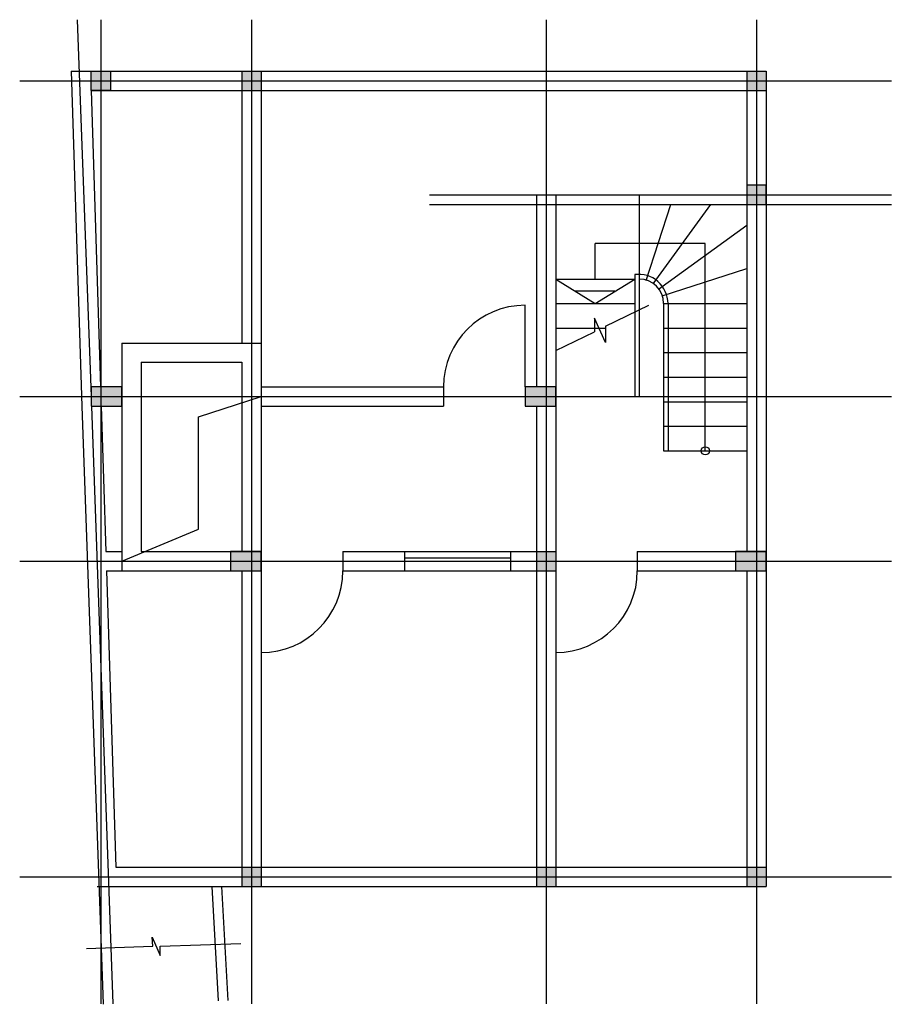
# Model space of a CAD drawing. Units: inches. Extents: x -923 to 9021, y -11952 to -721.
import ezdxf

# ---------------------------------------------------------------- set-up
doc = ezdxf.new("R2010")
doc.units = ezdxf.units.IN
doc.header["$MEASUREMENT"] = 0

msp = doc.modelspace()

# ---------------------------------------------------------------- hatches: boundary and pattern name
h = msp.add_hatch(color=256)
h.paths.add_polyline_path([(243, -4909), (3, -4909), (3, -5019), (243, -5019)])
h.paths.add_polyline_path([(3, -4909), (-107, -4909), (-107, -5019), (3, -5019)])
h.paths.add_polyline_path([(3, -5019), (-107, -5019), (-107, -5129), (3, -5129)])
h.paths.add_polyline_path([(243, -5019), (3, -5019), (3, -5129), (243, -5129)])
h.paths.add_polyline_path([(113, -1419), (3, -1419), (3, -1528), (113, -1528)])
h.paths.add_polyline_path([(3, -1419), (-107, -1419), (-107, -1528), (3, -1528)])
h.paths.add_polyline_path([(3, -1309), (-107, -1309), (-107, -1419), (3, -1419)])
h.paths.add_polyline_path([(113, -1309), (3, -1309), (3, -1419), (113, -1419)])
h.paths.add_polyline_path([(1723, -1309), (1613, -1309), (1613, -1419), (1723, -1419)])
h.paths.add_polyline_path([(1723, -1419), (1613, -1419), (1613, -1529), (1723, -1529)])
h.paths.add_polyline_path([(1833, -1419), (1723, -1419), (1723, -1529), (1833, -1529)])
h.paths.add_polyline_path([(1833, -1309), (1723, -1309), (1723, -1419), (1833, -1419)])
h.paths.add_polyline_path([(7483, -1419), (7373, -1419), (7373, -1529), (7483, -1529)])
h.paths.add_polyline_path([(7483, -1309), (7373, -1309), (7373, -1419), (7483, -1419)])
h.paths.add_polyline_path([(7593, -1309), (7483, -1309), (7483, -1419), (7593, -1419)])
h.paths.add_polyline_path([(7593, -1419), (7483, -1419), (7483, -1529), (7593, -1529)])
h.paths.add_polyline_path([(5192, -5019), (5083, -5019), (5083, -5129), (5192, -5129)])
h.paths.add_polyline_path([(5192, -4909), (5083, -4909), (5083, -5019), (5192, -5019)])
h.paths.add_polyline_path([(5083, -4909), (4842, -4909), (4842, -5019), (5083, -5019)])
h.paths.add_polyline_path([(5083, -5019), (4842, -5019), (4842, -5129), (5083, -5129)])
h.paths.add_polyline_path([(5083, -6789), (4973, -6789), (4973, -6899), (5083, -6899)])
h.paths.add_polyline_path([(5083, -6899), (4973, -6899), (4973, -7009), (5083, -7009)])
h.paths.add_polyline_path([(5193, -6899), (5083, -6899), (5083, -7009), (5193, -7009)])
h.paths.add_polyline_path([(5193, -6789), (5083, -6789), (5083, -6899), (5193, -6899)])
h.paths.add_polyline_path([(1723, -6899), (1482, -6899), (1482, -7009), (1723, -7009)])
h.paths.add_polyline_path([(1723, -6789), (1482, -6789), (1482, -6899), (1723, -6899)])
h.paths.add_polyline_path([(1832, -6789), (1723, -6789), (1723, -6899), (1832, -6899)])
h.paths.add_polyline_path([(1832, -6899), (1723, -6899), (1723, -7009), (1832, -7009)])
h.paths.add_polyline_path([(7483, -6789), (7242, -6789), (7242, -6899), (7483, -6899)])
h.paths.add_polyline_path([(7483, -6899), (7242, -6899), (7242, -7009), (7483, -7009)])
h.paths.add_polyline_path([(7592, -6789), (7483, -6789), (7483, -6899), (7592, -6899)])
h.paths.add_polyline_path([(7592, -6899), (7483, -6899), (7483, -7009), (7592, -7009)])
h.paths.add_polyline_path([(7593, -10499), (7483, -10499), (7483, -10609), (7593, -10609)])
h.paths.add_polyline_path([(7593, -10389), (7483, -10389), (7483, -10499), (7593, -10499)])
h.paths.add_polyline_path([(7483, -10389), (7373, -10389), (7373, -10499), (7483, -10499)])
h.paths.add_polyline_path([(7483, -10499), (7373, -10499), (7373, -10609), (7483, -10609)])
h.paths.add_polyline_path([(5193, -10499), (5083, -10499), (5083, -10609), (5193, -10609)])
h.paths.add_polyline_path([(5193, -10389), (5083, -10389), (5083, -10499), (5193, -10499)])
h.paths.add_polyline_path([(5083, -10389), (4973, -10389), (4973, -10499), (5083, -10499)])
h.paths.add_polyline_path([(5083, -10499), (4973, -10499), (4973, -10609), (5083, -10609)])
h.paths.add_polyline_path([(1833, -10499), (1723, -10499), (1723, -10609), (1833, -10609)])
h.paths.add_polyline_path([(1833, -10389), (1723, -10389), (1723, -10499), (1833, -10499)])
h.paths.add_polyline_path([(1723, -10389), (1613, -10389), (1613, -10499), (1723, -10499)])
h.paths.add_polyline_path([(1723, -10499), (1613, -10499), (1613, -10609), (1723, -10609)])
h = msp.add_hatch(color=256)
h.paths.add_polyline_path([(7483, -2609), (7373, -2609), (7373, -2719), (7483, -2719)])
h.paths.add_polyline_path([(7483, -2719), (7373, -2719), (7373, -2829), (7483, -2829)])
h.paths.add_polyline_path([(7483, -2829), (7593, -2829), (7593, -2719), (7483, -2719)])
h.paths.add_polyline_path([(7483, -2719), (7593, -2719), (7593, -2609), (7483, -2609)])

# ---------------------------------------------------------------- linework, layer by layer
for p, q in [((-266, -721), (-107, -5020)), ((3, -721), (3, -11945)), ((1723, -721), (1723, -11945)), ((5083, -721), (5083, -11945)), ((7483, -721), (7483, -11945)), ((-334, -1309), (7593, -1309)), ((-334, -1309), (-214, -5129)), ((1613, -1309), (1613, -4409)), ((1833, -1309), (1833, -10609)), ((7373, -1309), (7373, -6789)), ((7593, -1309), (7593, -10609)), ((-923, -1419), (9021, -1419)), ((-107, -1528), (-1, -4909)), ((-107, -1529), (7593, -1529)), ((3753, -2719), (9021, -2719)), ((4973, -2719), (4973, -4909)), ((5193, -2719), (5193, -10609)), ((6143, -2719), (6143, -5019)), ((3753, -2829), (9021, -2829)), ((6223, -3697), (6505, -2829)), ((6302, -3735), (6961, -2829)), ((6366, -3795), (7373, -3063)), ((6898, -3274), (5643, -3274)), ((5643, -3679), (5643, -3274)), ((6898, -5639), (6898, -3274)), ((6407, -3872), (7373, -3559)), ((5193, -3679), (6093, -3679)), ((5193, -3679), (5643, -3959)), ((5643, -3959), (6093, -3679)), ((6093, -3629), (6093, -5019)), ((5868, -3819), (5418, -3819)), ((4842, -4909), (4842, -3979)), ((5193, -3959), (6093, -3959)), ((5761, -4217), (6253, -3977)), ((6423, -3959), (6423, -5639)), ((6423, -3959), (7373, -3959)), ((6473, -3959), (6473, -5639)), ((5761, -4402), (5633, -4126)), ((5633, -4126), (5634, -4280)), ((5193, -4239), (5761, -4239)), ((5761, -4217), (5761, -4402)), ((6423, -4239), (7373, -4239)), ((5193, -4496), (5634, -4280)), ((243, -4409), (1832, -4409)), ((243, -4409), (243, -7009)), ((6423, -4519), (7373, -4519)), ((463, -4629), (1613, -4629)), ((463, -4629), (463, -6789)), ((1613, -4629), (1613, -6789)), ((6423, -4799), (7373, -4799)), ((1833, -4909), (3912, -4909)), ((3912, -4909), (3912, -5129)), ((-923, -5019), (9021, -5019)), ((1115, -5251), (1833, -5019)), ((-214, -5129), (31, -11952)), ((-104, -5129), (141, -11948)), ((6, -5129), (59, -6789)), ((1833, -5129), (3912, -5129)), ((4973, -5129), (4973, -10609)), ((6423, -5079), (7373, -5079)), ((1115, -6531), (1115, -5251)), ((6423, -5359), (7373, -5359)), ((6423, -5639), (7373, -5639)), ((243, -6899), (1115, -6531)), ((59, -6789), (243, -6789)), ((463, -6789), (1832, -6789)), ((2763, -6789), (2763, -7009)), ((2763, -6789), (5193, -6789)), ((3467, -6789), (3467, -7009)), ((4677, -6789), (4677, -7009)), ((6123, -6789), (6123, -7009)), ((6123, -6789), (7242, -6789)), ((7242, -6789), (7593, -6789)), ((-923, -6899), (9021, -6899)), ((3467, -6859), (4677, -6859)), ((66, -7009), (1832, -7009)), ((66, -7009), (172, -10389)), ((1613, -7009), (1613, -10609)), ((2763, -7009), (5193, -7009)), ((6123, -7009), (7242, -7009)), ((7242, -7009), (7593, -7009)), ((7373, -7009), (7373, -10609)), ((172, -10389), (7593, -10389)), ((-923, -10499), (9021, -10499)), ((-41, -10609), (7593, -10609)), ((1270, -10609), (1341, -11911)), ((1380, -10609), (1451, -11907)), ((596, -11290), (590, -11185)), ((590, -11185), (681, -11396)), ((-162, -11314), (596, -11290)), ((678, -11287), (1598, -11258)), ((681, -11396), (678, -11287))]:
    msp.add_line(p, q)
for points in [[(-107, -1308), (113, -1308), (113, -1528), (-107, -1528)], [(7373, -2829), (7593, -2829), (7593, -2609), (7373, -2609)], [(-107, -5129), (243, -5129), (243, -4909), (-107, -4909)], [(4842, -5129), (5192, -5129), (5192, -4909), (4842, -4909)], [(1482, -7009), (1832, -7009), (1832, -6789), (1482, -6789)], [(7242, -7009), (7592, -7009), (7592, -6789), (7242, -6789)]]:
    msp.add_lwpolyline(points, close=True)
msp.add_circle((6898, -5639), 46.6)
for centre, radius, start, end in [((6138, -3961), 335, 0.3638, 97.6927), ((6143, -3959), 280, 0, 90), ((4842, -4909), 930, 90, 180), ((1832, -7009), 931, 270.0543, 0), ((5193, -7009), 930, 270, 0)]:
    msp.add_arc(centre, radius, start, end)

doc.saveas('drawing.dxf')
